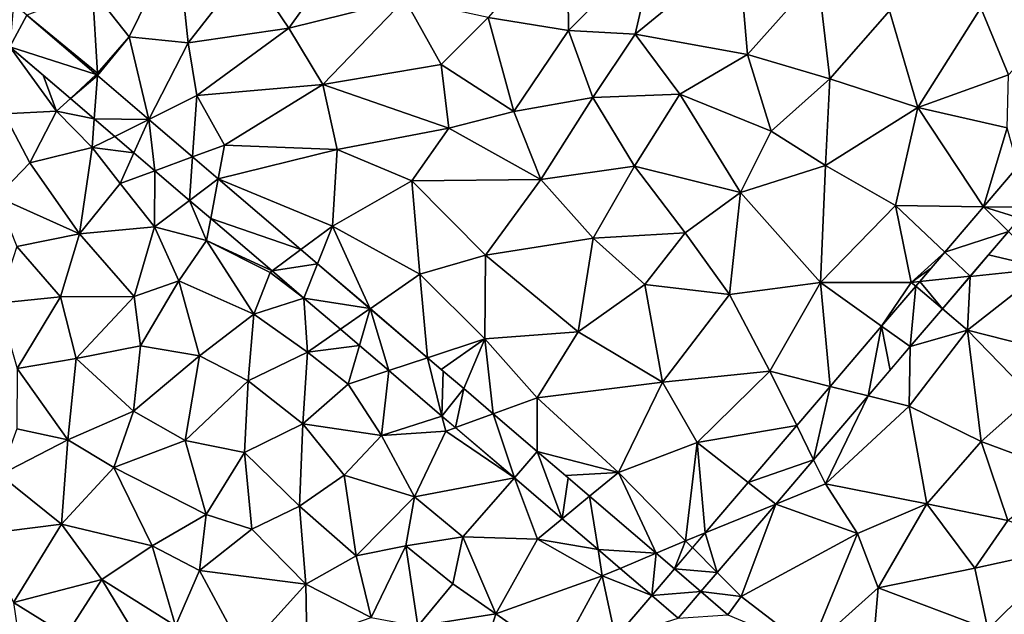
# Model space of a CAD drawing. Extents: x 576994 to 578000, y 6223000 to 6224000.
# Drawn here: x 577151 to 577207, y 6223766 to 6223800 of the extents above; entities that cross this region are included whole.
import ezdxf

# ---------------------------------------------------------------- set-up
doc = ezdxf.new("R2010")
doc.units = 0
doc.header["$MEASUREMENT"] = 0
doc.layers.add('Terraen', color=33, linetype='Continuous')
doc.layers.add('Terraen_vej', color=33, linetype='Continuous')

# ---------------------------------------------------------------- blocks, each defined once
blk = doc.blocks.new('1km_6223_577_UTM32_ACAD_1_FMEBLOCK64')
at = {"layer": 'Terraen_vej', "color": 251, "true_color": 0x555555}
for points in [[(-37.258, 5.288, 1.86), (-37.466, 2.834, 1.864), (-36.505, 4.644, 1.86)], [(-32.54, 1.252, 1.855), (-36.505, 4.644, 1.86), (-37.466, 2.834, 1.864)], [(-32.54, 1.252, 1.855), (-37.466, 2.834, 1.864), (-34.013, -0.12, 1.86)], [(-32.54, 1.252, 1.855), (-34.013, -0.12, 1.86), (-32.469, 1.192, 1.855)], [(-32.469, 1.192, 1.855), (-34.013, -0.12, 1.86), (-32.644, -1.29, 1.859)], [(-32.469, 1.192, 1.855), (-32.644, -1.29, 1.859), (-29.533, -1.32, 1.852)], [(-29.533, -1.32, 1.852), (-32.644, -1.29, 1.859), (-31.475, -2.291, 1.858)], [(-29.533, -1.32, 1.852), (-31.475, -2.291, 1.858), (-30.38, -3.227, 1.856)], [(-29.533, -1.32, 1.852), (-30.38, -3.227, 1.856), (-29.177, -4.256, 1.855)], [(-29.533, -1.32, 1.852), (-29.177, -4.256, 1.855), (-27.023, -3.466, 1.849)], [(-27.023, -3.466, 1.849), (-29.177, -4.256, 1.855), (-27.192, -5.954, 1.853)], [(-27.023, -3.466, 1.849), (-27.192, -5.954, 1.853), (-25.554, -4.723, 1.847)], [(20.815, -6.349, 1.808), (20.172, -4.022, 1.814), (18.213, -6.317, 1.815)], [(-25.554, -4.723, 1.847), (-27.192, -5.954, 1.853), (-25.981, -6.989, 1.852)], [(-25.554, -4.723, 1.847), (-25.981, -6.989, 1.852), (-20.83, -8.764, 1.842)], [(15.991, -8.921, 1.815), (19.639, -7.727, 1.808), (18.213, -6.317, 1.815)], [(20.815, -6.349, 1.808), (18.213, -6.317, 1.815), (20.282, -6.974, 1.808)], [(18.213, -6.317, 1.815), (19.639, -7.727, 1.808), (20.282, -6.974, 1.808)], [(-20.83, -8.764, 1.842), (-25.981, -6.989, 1.852), (-22.475, -9.988, 1.848)], [(17.443, -10.299, 1.808), (19.639, -7.727, 1.808), (15.991, -8.921, 1.815)], [(-20.83, -8.764, 1.842), (-22.475, -9.988, 1.848), (-19.879, -9.577, 1.841)], [(17.443, -10.299, 1.808), (15.991, -8.921, 1.815), (14.555, -10.603, 1.815)], [(-22.475, -9.988, 1.848), (-20.655, -11.545, 1.846), (-19.879, -9.577, 1.841)], [(-16.872, -12.149, 1.837), (-19.879, -9.577, 1.841), (-20.655, -11.545, 1.846)], [(15.854, -12.161, 1.808), (14.555, -10.603, 1.815), (14.326, -10.87, 1.815)], [(17.443, -10.299, 1.808), (14.555, -10.603, 1.815), (15.854, -12.161, 1.808)], [(14.008, -14.324, 1.808), (14.326, -10.87, 1.815), (12.377, -13.154, 1.816)], [(15.854, -12.161, 1.808), (14.326, -10.87, 1.815), (14.008, -14.324, 1.808)], [(-16.872, -12.149, 1.837), (-20.655, -11.545, 1.846), (-18.569, -13.329, 1.844)], [(-16.872, -12.149, 1.837), (-18.569, -13.329, 1.844), (-17.486, -14.256, 1.843)], [(-16.872, -12.149, 1.837), (-17.486, -14.256, 1.843), (-15.803, -15.695, 1.841)], [(-16.872, -12.149, 1.837), (-15.803, -15.695, 1.841), (-13.584, -14.962, 1.833)], [(9.438, -16.597, 1.816), (11.605, -17.138, 1.808), (12.377, -13.154, 1.816)], [(12.377, -13.154, 1.816), (11.605, -17.138, 1.808), (12.865, -15.662, 1.808)], [(14.008, -14.324, 1.808), (12.377, -13.154, 1.816), (12.865, -15.662, 1.808)], [(-13.584, -14.962, 1.833), (-15.803, -15.695, 1.841), (-12.764, -18.295, 1.838)], [(-13.584, -14.962, 1.833), (-12.764, -18.295, 1.838), (-12.688, -15.727, 1.832)], [(-12.764, -18.295, 1.838), (-11.521, -16.726, 1.831), (-12.688, -15.727, 1.832)], [(-11.521, -16.726, 1.831), (-12.764, -18.295, 1.838), (-11.988, -18.958, 1.837)], [(-11.521, -16.726, 1.831), (-11.988, -18.958, 1.837), (-9.832, -18.171, 1.829)], [(8.488, -20.79, 1.807), (9.438, -16.597, 1.816), (7.522, -18.841, 1.816)], [(9.438, -16.597, 1.816), (8.488, -20.79, 1.807), (11.605, -17.138, 1.808)], [(-9.832, -18.171, 1.829), (-11.988, -18.958, 1.837), (-8.624, -21.835, 1.834)], [(-9.832, -18.171, 1.829), (-8.624, -21.835, 1.834), (-7.312, -20.326, 1.826)], [(8.488, -20.79, 1.807), (7.522, -18.841, 1.816), (4.747, -22.093, 1.817)], [(-7.312, -20.326, 1.826), (-8.624, -21.835, 1.834), (-5.889, -24.175, 1.831)], [(-7.312, -20.326, 1.826), (-5.889, -24.175, 1.831), (-5.555, -21.829, 1.824)], [(8.488, -20.79, 1.807), (4.747, -22.093, 1.817), (6.322, -23.328, 1.807)], [(-5.889, -24.175, 1.831), (-4.319, -22.886, 1.823), (-5.555, -21.829, 1.824)], [(6.322, -23.328, 1.807), (4.747, -22.093, 1.817), (2.283, -24.979, 1.817)], [(-4.319, -22.886, 1.823), (-5.889, -24.175, 1.831), (-3.839, -25.928, 1.828)], [(-4.319, -22.886, 1.823), (-3.839, -25.928, 1.828), (-0.512, -26.142, 1.819)], [(6.322, -23.328, 1.807), (2.283, -24.979, 1.817), (2.977, -27.246, 1.807)], [(2.977, -27.246, 1.807), (2.283, -24.979, 1.817), (1.56, -25.825, 1.817)], [(2.977, -27.246, 1.807), (1.56, -25.825, 1.817), (0.529, -27.033, 1.817)], [(-0.512, -26.142, 1.819), (-3.839, -25.928, 1.828), (-2.573, -27.011, 1.827)], [(-0.512, -26.142, 1.819), (-2.573, -27.011, 1.827), (-0.769, -28.554, 1.825)], [(0.529, -27.033, 1.817), (-0.512, -26.142, 1.819), (-0.769, -28.554, 1.825)], [(2.047, -28.336, 1.807), (0.529, -27.033, 1.817), (-0.769, -28.554, 1.825)], [(2.047, -28.336, 1.807), (2.977, -27.246, 1.807), (0.529, -27.033, 1.817)], [(0.748, -29.857, 1.808), (-0.769, -28.554, 1.825), (-2.848, -30.99, 1.825)], [(2.047, -28.336, 1.807), (-0.769, -28.554, 1.825), (0.748, -29.857, 1.808)], [(0.748, -29.857, 1.808), (3.593, -29.668, 1.807), (2.047, -28.336, 1.807)]]:
    blk.add_polyline3d(points, close=True, dxfattribs=at)
blk = doc.blocks.new('1km_6223_577_UTM32_ACAD_1_FMEBLOCK87')
at = {"layer": 'Terraen', "color": 9, "true_color": 0xbbbbbb}
for points in [[(-5.52, -13.17, 2.05), (-5.58, -7.25, 1.99), (-10.13, -12.43, 1.99)], [(-5.52, -13.17, 2.05), (-0.5, -8.11, 2.01), (-5.58, -7.25, 1.99)], [(-30.65, -13.53, 1.93), (-27.91, -7.93, 1.92), (-32.75, -10.87, 1.91)], [(-30.65, -13.53, 1.93), (-27.27, -13.87, 1.95), (-27.91, -7.93, 1.92)], [(-27.27, -13.87, 1.95), (-23.88, -9.53, 1.93), (-27.91, -7.93, 1.92)], [(-1.72, -13.37, 1.98), (-0.5, -8.11, 2.01), (-5.52, -13.17, 2.05)], [(-1.72, -13.37, 1.98), (4.2, -8.54, 1.97), (-0.5, -8.11, 2.01)], [(4.7, -14.55, 1.95), (4.2, -8.54, 1.97), (-1.72, -13.37, 1.98)], [(4.7, -14.55, 1.95), (8.73, -10.03, 1.96), (4.2, -8.54, 1.97)], [(-27.27, -13.87, 1.95), (-21.51, -13.04, 1.95), (-23.88, -9.53, 1.93)], [(-21.51, -13.04, 1.95), (-18.91, -9.37, 2.01), (-23.88, -9.53, 1.93)], [(-21.51, -13.04, 1.95), (-14.89, -11.38, 2), (-18.91, -9.37, 2.01)], [(9.41, -15.93, 1.95), (8.73, -10.03, 1.96), (4.7, -14.55, 1.95)], [(9.41, -15.93, 1.95), (12.82, -12.05, 1.94), (8.73, -10.03, 1.96)], [(-36.505, -12.293, 1.86), (-32.46, -15.61, 1.91), (-32.75, -10.87, 1.91)], [(-30.65, -13.53, 1.93), (-32.75, -10.87, 1.91), (-32.46, -15.61, 1.91)], [(19.63, -15.71, 1.85), (24.1, -10.86, 1.85), (18.05, -11.87, 1.91)], [(-19.57, -16.25, 1.96), (-14.89, -11.38, 2), (-21.51, -13.04, 1.95)], [(-12.8, -15.11, 2.04), (-14.89, -11.38, 2), (-19.57, -16.25, 1.96)], [(-12.8, -15.11, 2.04), (-10.13, -12.43, 1.99), (-14.89, -11.38, 2)], [(-32.54, -15.684, 1.855), (-32.46, -15.61, 1.91), (-36.505, -12.293, 1.86)], [(14.44, -17.57, 1.88), (12.82, -12.05, 1.94), (9.41, -15.93, 1.95)], [(14.44, -17.57, 1.88), (18.05, -11.87, 1.91), (12.82, -12.05, 1.94)], [(14.44, -17.57, 1.88), (19.63, -15.71, 1.85), (18.05, -11.87, 1.91)], [(-8.66, -17.81, 2), (-10.13, -12.43, 1.99), (-12.8, -15.11, 2.04)], [(-8.66, -17.81, 2), (-5.52, -13.17, 2.05), (-10.13, -12.43, 1.99)], [(-26.78, -16.88, 1.95), (-21.51, -13.04, 1.95), (-27.27, -13.87, 1.95)], [(-26.78, -16.88, 1.95), (-19.57, -16.25, 1.96), (-21.51, -13.04, 1.95)], [(-8.66, -17.81, 2), (-4.14, -17, 2.01), (-5.52, -13.17, 2.05)], [(-4.14, -17, 2.01), (-1.72, -13.37, 1.98), (-5.52, -13.17, 2.05)], [(-4.14, -17, 2.01), (0.84, -16.82, 1.94), (-1.72, -13.37, 1.98)], [(4.7, -14.55, 1.95), (-1.72, -13.37, 1.98), (0.84, -16.82, 1.94)], [(-29.533, -18.256, 1.852), (-30.65, -13.53, 1.93), (-32.469, -15.744, 1.855)], [(-32.469, -15.744, 1.855), (-30.65, -13.53, 1.93), (-32.46, -15.61, 1.91)], [(-30.65, -13.53, 1.93), (-29.533, -18.256, 1.852), (-27.27, -13.87, 1.95)], [(-26.78, -16.88, 1.95), (-27.27, -13.87, 1.95), (-29.533, -18.256, 1.852)], [(-37.466, -14.103, 1.864), (-37.79, -17.93, 1.92), (-34.8, -17.79, 1.92)], [(-37.466, -14.103, 1.864), (-34.8, -17.79, 1.92), (-35.565, -15.729, 1.862)], [(6.06, -18.93, 2.02), (4.7, -14.55, 1.95), (0.84, -16.82, 1.94)], [(6.06, -18.93, 2.02), (9.41, -15.93, 1.95), (4.7, -14.55, 1.95)], [(-12.37, -18.75, 2), (-12.8, -15.11, 2.04), (-19.57, -16.25, 1.96)], [(-12.37, -18.75, 2), (-8.66, -17.81, 2), (-12.8, -15.11, 2.04)], [(-34.8, -17.79, 1.92), (-34.013, -17.056, 1.86), (-35.565, -15.729, 1.862)], [(-32.469, -15.744, 1.855), (-32.46, -15.61, 1.91), (-32.54, -15.684, 1.855)], [(14.44, -17.57, 1.88), (19.56, -18.74, 1.83), (19.63, -15.71, 1.85)], [(-25.19, -19.73, 1.96), (-19.57, -16.25, 1.96), (-26.78, -16.88, 1.95)], [(-18.75, -19.97, 1.99), (-19.57, -16.25, 1.96), (-25.19, -19.73, 1.96)], [(-18.75, -19.97, 1.99), (-12.37, -18.75, 2), (-19.57, -16.25, 1.96)], [(9.17, -20.89, 1.92), (9.41, -15.93, 1.95), (6.06, -18.93, 2.02)], [(9.17, -20.89, 1.92), (14.44, -17.57, 1.88), (9.41, -15.93, 1.95)], [(-27.023, -20.403, 1.849), (-26.78, -16.88, 1.95), (-29.533, -18.256, 1.852)], [(-27.023, -20.403, 1.849), (-25.19, -19.73, 1.96), (-26.78, -16.88, 1.95)], [(-1.76, -20.94, 1.95), (0.84, -16.82, 1.94), (-4.14, -17, 2.01)], [(4.31, -22.43, 1.95), (0.84, -16.82, 1.94), (-1.76, -20.94, 1.95)], [(4.31, -22.43, 1.95), (6.06, -18.93, 2.02), (0.84, -16.82, 1.94)], [(-34.013, -17.056, 1.86), (-34.8, -17.79, 1.92), (-32.644, -18.227, 1.859)], [(-7.1, -21.69, 1.99), (-4.14, -17, 2.01), (-8.66, -17.81, 2)], [(-7.1, -21.69, 1.99), (-1.76, -20.94, 1.95), (-4.14, -17, 2.01)], [(-38.21, -22.69, 1.93), (-36.33, -20.75, 1.92), (-37.79, -17.93, 1.92)], [(-36.33, -20.75, 1.92), (-34.8, -17.79, 1.92), (-37.79, -17.93, 1.92)], [(-36.33, -20.75, 1.92), (-32.76, -19.87, 1.93), (-34.8, -17.79, 1.92)], [(-32.644, -18.227, 1.859), (-34.8, -17.79, 1.92), (-32.76, -19.87, 1.93)], [(-7.1, -21.69, 1.99), (-8.66, -17.81, 2), (-12.37, -18.75, 2)], [(13.18, -23.19, 1.87), (14.44, -17.57, 1.88), (9.17, -20.89, 1.92)], [(18.213, -23.253, 1.815), (14.44, -17.57, 1.88), (13.18, -23.19, 1.87)], [(18.213, -23.253, 1.815), (19.56, -18.74, 1.83), (14.44, -17.57, 1.88)], [(-32.644, -18.227, 1.859), (-32.76, -19.87, 1.93), (-31.475, -19.227, 1.858)], [(-18.75, -19.97, 1.99), (-14.49, -21.78, 2.01), (-12.37, -18.75, 2)], [(-7.1, -21.69, 1.99), (-12.37, -18.75, 2), (-14.49, -21.78, 2.01)], [(4.31, -22.43, 1.95), (9.17, -20.89, 1.92), (6.06, -18.93, 2.02)], [(18.213, -23.253, 1.815), (20.172, -20.958, 1.814), (19.56, -18.74, 1.83)], [(-31.475, -19.227, 1.858), (-32.76, -19.87, 1.93), (-30.38, -20.164, 1.856)], [(-33.49, -24.81, 1.95), (-32.76, -19.87, 1.93), (-36.33, -20.75, 1.92)], [(-33.49, -24.81, 1.95), (-31.16, -21.92, 1.95), (-32.76, -19.87, 1.93)], [(-30.38, -20.164, 1.856), (-32.76, -19.87, 1.93), (-31.16, -21.92, 1.95)], [(-29.177, -21.193, 1.855), (-30.38, -20.164, 1.856), (-31.16, -21.92, 1.95)], [(-25.554, -21.66, 1.847), (-25.19, -19.73, 1.96), (-27.023, -20.403, 1.849)], [(-18.75, -19.97, 1.99), (-25.19, -19.73, 1.96), (-25.554, -21.66, 1.847)], [(-19.03, -24.36, 2), (-18.75, -19.97, 1.99), (-25.554, -21.66, 1.847)], [(-19.03, -24.36, 2), (-14.49, -21.78, 2.01), (-18.75, -19.97, 1.99)], [(-33.49, -24.81, 1.95), (-36.33, -20.75, 1.92), (-38.21, -22.69, 1.93)], [(-29.2, -24.4, 1.96), (-29.177, -21.193, 1.855), (-31.16, -21.92, 1.95)], [(-29.177, -21.193, 1.855), (-29.2, -24.4, 1.96), (-27.192, -22.89, 1.853)], [(-4.12, -25.05, 1.95), (-1.76, -20.94, 1.95), (-7.1, -21.69, 1.99)], [(1.15, -24.75, 2), (-1.76, -20.94, 1.95), (-4.12, -25.05, 1.95)], [(1.15, -24.75, 2), (4.31, -22.43, 1.95), (-1.76, -20.94, 1.95)], [(8.89, -27.59, 1.85), (9.17, -20.89, 1.92), (4.31, -22.43, 1.95)], [(8.89, -27.59, 1.85), (13.18, -23.19, 1.87), (9.17, -20.89, 1.92)], [(-33.49, -24.81, 1.95), (-29.2, -24.4, 1.96), (-31.16, -21.92, 1.95)], [(-20.83, -25.7, 1.842), (-19.03, -24.36, 2), (-25.554, -21.66, 1.847)], [(-14.03, -27.11, 2), (-14.49, -21.78, 2.01), (-19.03, -24.36, 2)], [(-10.28, -26.03, 1.99), (-7.1, -21.69, 1.99), (-14.49, -21.78, 2.01)], [(-14.03, -27.11, 2), (-10.28, -26.03, 1.99), (-14.49, -21.78, 2.01)], [(-10.28, -26.03, 1.99), (-4.12, -25.05, 1.95), (-7.1, -21.69, 1.99)], [(3.68, -28.28, 1.91), (4.31, -22.43, 1.95), (1.15, -24.75, 2)], [(3.68, -28.28, 1.91), (8.89, -27.59, 1.85), (4.31, -22.43, 1.95)], [(-33.49, -24.81, 1.95), (-38.21, -22.69, 1.93), (-37.08, -25.53, 1.94)], [(-27.192, -22.89, 1.853), (-29.2, -24.4, 1.96), (-26.22, -25.19, 1.96)], [(-27.192, -22.89, 1.853), (-26.22, -25.19, 1.96), (-25.981, -23.926, 1.852)], [(14.07, -27.59, 1.82), (13.18, -23.19, 1.87), (8.89, -27.59, 1.85)], [(18.213, -23.253, 1.815), (13.18, -23.19, 1.87), (15.991, -25.857, 1.815)], [(15.991, -25.857, 1.815), (13.18, -23.19, 1.87), (14.07, -27.59, 1.82)], [(-25.981, -23.926, 1.852), (-26.22, -25.19, 1.96), (-22.475, -26.925, 1.848)], [(-33.49, -24.81, 1.95), (-30.37, -28.39, 1.96), (-29.2, -24.4, 1.96)], [(-27.81, -27.5, 1.96), (-29.2, -24.4, 1.96), (-30.37, -28.39, 1.96)], [(-27.81, -27.5, 1.96), (-26.22, -25.19, 1.96), (-29.2, -24.4, 1.96)], [(-19.879, -26.513, 1.841), (-19.03, -24.36, 2), (-20.83, -25.7, 1.842)], [(-16.872, -29.086, 1.837), (-19.03, -24.36, 2), (-19.879, -26.513, 1.841)], [(-16.872, -29.086, 1.837), (-14.03, -27.11, 2), (-19.03, -24.36, 2)], [(-1.16, -27.7, 1.97), (1.15, -24.75, 2), (-4.12, -25.05, 1.95)], [(3.68, -28.28, 1.91), (1.15, -24.75, 2), (-1.16, -27.7, 1.97)], [(21.78, -26.78, 1.78), (19.639, -24.663, 1.808), (18.497, -26.002, 1.808)], [(-33.49, -24.81, 1.95), (-37.08, -25.53, 1.94), (-34.57, -28.41, 1.95)], [(-33.49, -24.81, 1.95), (-34.57, -28.41, 1.95), (-30.37, -28.39, 1.96)], [(-23.53, -29.4, 1.98), (-26.22, -25.19, 1.96), (-27.81, -27.5, 1.96)], [(-22.475, -26.925, 1.848), (-26.22, -25.19, 1.96), (-22.59, -27.01, 1.98)], [(-23.53, -29.4, 1.98), (-22.59, -27.01, 1.98), (-26.22, -25.19, 1.96)], [(-4.97, -30.41, 1.95), (-4.12, -25.05, 1.95), (-10.28, -26.03, 1.99)], [(-4.97, -30.41, 1.95), (-1.16, -27.7, 1.97), (-4.12, -25.05, 1.95)], [(-38.14, -28.77, 1.98), (-34.57, -28.41, 1.95), (-37.08, -25.53, 1.94)], [(15.991, -25.857, 1.815), (14.07, -27.59, 1.82), (15.207, -26.775, 1.815)], [(-10.32, -30.82, 1.97), (-10.28, -26.03, 1.99), (-14.03, -27.11, 2)], [(-10.32, -30.82, 1.97), (-4.97, -30.41, 1.95), (-10.28, -26.03, 1.99)], [(17.443, -27.236, 1.808), (21.78, -26.78, 1.78), (18.497, -26.002, 1.808)], [(-23.53, -29.4, 1.98), (-20.655, -28.482, 1.846), (-22.59, -27.01, 1.98)], [(-22.475, -26.925, 1.848), (-22.59, -27.01, 1.98), (-20.655, -28.482, 1.846)], [(14.07, -27.59, 1.82), (14.555, -27.539, 1.815), (15.207, -26.775, 1.815)], [(17.443, -27.236, 1.808), (17.29, -30.31, 1.78), (21.78, -26.78, 1.78)], [(21.72, -31.44, 1.76), (21.78, -26.78, 1.78), (17.29, -30.31, 1.78)], [(-27.81, -27.5, 1.96), (-30.37, -28.39, 1.96), (-30, -31.22, 1.97)], [(-26.63, -31.78, 1.99), (-27.81, -27.5, 1.96), (-30, -31.22, 1.97)], [(-26.63, -31.78, 1.99), (-23.53, -29.4, 1.98), (-27.81, -27.5, 1.96)], [(-13.584, -31.898, 1.833), (-14.03, -27.11, 2), (-16.872, -29.086, 1.837)], [(-13.584, -31.898, 1.833), (-10.32, -30.82, 1.97), (-14.03, -27.11, 2)], [(14.555, -27.539, 1.815), (14.07, -27.59, 1.82), (14.326, -27.807, 1.815)], [(15.854, -29.097, 1.808), (17.29, -30.31, 1.78), (17.443, -27.236, 1.808)], [(-0.15, -33.3, 1.9), (-1.16, -27.7, 1.97), (-4.97, -30.41, 1.95)], [(-0.15, -33.3, 1.9), (3.68, -28.28, 1.91), (-1.16, -27.7, 1.97)], [(5.98, -32.67, 1.84), (8.89, -27.59, 1.85), (3.68, -28.28, 1.91)], [(9.438, -33.533, 1.816), (8.89, -27.59, 1.85), (5.98, -32.67, 1.84)], [(12.377, -30.091, 1.816), (8.89, -27.59, 1.85), (9.438, -33.533, 1.816)], [(12.377, -30.091, 1.816), (14.07, -27.59, 1.82), (8.89, -27.59, 1.85)], [(14.326, -27.807, 1.815), (14.07, -27.59, 1.82), (12.377, -30.091, 1.816)], [(-37.06, -32.5, 1.96), (-34.57, -28.41, 1.95), (-38.14, -28.77, 1.98)], [(-33.68, -31.94, 1.97), (-34.57, -28.41, 1.95), (-37.06, -32.5, 1.96)], [(-33.68, -31.94, 1.97), (-30.37, -28.39, 1.96), (-34.57, -28.41, 1.95)], [(-33.68, -31.94, 1.97), (-30, -31.22, 1.97), (-30.37, -28.39, 1.96)], [(-20.46, -31.58, 1.97), (-20.655, -28.482, 1.846), (-23.53, -29.4, 1.98)], [(-20.655, -28.482, 1.846), (-20.46, -31.58, 1.97), (-18.569, -30.266, 1.844)], [(-0.15, -33.3, 1.9), (5.98, -32.67, 1.84), (3.68, -28.28, 1.91)], [(14.008, -31.26, 1.808), (17.29, -30.31, 1.78), (15.854, -29.097, 1.808)], [(-23.85, -33.22, 1.99), (-23.53, -29.4, 1.98), (-26.63, -31.78, 1.99)], [(-23.85, -33.22, 1.99), (-20.46, -31.58, 1.97), (-23.53, -29.4, 1.98)], [(-18.569, -30.266, 1.844), (-20.46, -31.58, 1.97), (-17.486, -31.192, 1.843)], [(13.95, -34.66, 1.77), (18.07, -36.69, 1.77), (17.29, -30.31, 1.78)], [(14.008, -31.26, 1.808), (13.95, -34.66, 1.77), (17.29, -30.31, 1.78)], [(20.97, -34.11, 1.77), (21.72, -31.44, 1.76), (17.29, -30.31, 1.78)], [(18.07, -36.69, 1.77), (20.97, -34.11, 1.77), (17.29, -30.31, 1.78)], [(-10.32, -30.82, 1.97), (-13.584, -31.898, 1.833), (-12.803, -32.566, 1.833)], [(-11.521, -33.663, 1.831), (-10.32, -30.82, 1.97), (-12.803, -32.566, 1.833)], [(-9.832, -35.107, 1.829), (-10.32, -30.82, 1.97), (-11.521, -33.663, 1.831)], [(-7.32, -34.19, 1.93), (-4.97, -30.41, 1.95), (-10.32, -30.82, 1.97)], [(-9.832, -35.107, 1.829), (-7.32, -34.19, 1.93), (-10.32, -30.82, 1.97)], [(-0.15, -33.3, 1.9), (-4.97, -30.41, 1.95), (-7.32, -34.19, 1.93)], [(-30.4, -34.95, 2), (-30, -31.22, 1.97), (-33.68, -31.94, 1.97)], [(-26.63, -31.78, 1.99), (-30, -31.22, 1.97), (-30.4, -34.95, 2)], [(-20.46, -31.58, 1.97), (-18.13, -33.4, 1.98), (-17.486, -31.192, 1.843)], [(-17.486, -31.192, 1.843), (-18.13, -33.4, 1.98), (-15.803, -32.631, 1.841)], [(11.605, -34.075, 1.808), (13.95, -34.66, 1.77), (14.008, -31.26, 1.808)], [(-33.68, -31.94, 1.97), (-37.06, -32.5, 1.96), (-34.16, -36.6, 1.98)], [(-30.4, -34.95, 2), (-33.68, -31.94, 1.97), (-34.16, -36.6, 1.98)], [(-26.63, -31.78, 1.99), (-30.4, -34.95, 2), (-27.44, -36.63, 2.02)], [(-23.85, -33.22, 1.99), (-26.63, -31.78, 1.99), (-27.44, -36.63, 2.02)], [(-20.71, -35.67, 1.98), (-20.46, -31.58, 1.97), (-23.85, -33.22, 1.99)], [(-20.71, -35.67, 1.98), (-18.13, -33.4, 1.98), (-20.46, -31.58, 1.97)], [(-37.07, -35.96, 1.98), (-34.16, -36.6, 1.98), (-37.06, -32.5, 1.96)], [(-15.803, -32.631, 1.841), (-18.13, -33.4, 1.98), (-16.22, -36.34, 1.96)], [(-15.803, -32.631, 1.841), (-16.22, -36.34, 1.96), (-12.764, -35.231, 1.838)], [(1.84, -36.75, 1.85), (5.98, -32.67, 1.84), (-0.15, -33.3, 1.9)], [(7.522, -35.778, 1.816), (5.98, -32.67, 1.84), (1.84, -36.75, 1.85)], [(9.438, -33.533, 1.816), (5.98, -32.67, 1.84), (7.522, -35.778, 1.816)], [(-24.06, -37.31, 1.99), (-23.85, -33.22, 1.99), (-27.44, -36.63, 2.02)], [(-20.71, -35.67, 1.98), (-23.85, -33.22, 1.99), (-24.06, -37.31, 1.99)], [(-20.71, -35.67, 1.98), (-16.22, -36.34, 1.96), (-18.13, -33.4, 1.98)], [(-2.66, -38.46, 1.88), (-0.15, -33.3, 1.9), (-7.32, -34.19, 1.93)], [(-2.66, -38.46, 1.88), (1.84, -36.75, 1.85), (-0.15, -33.3, 1.9)], [(-7.312, -37.262, 1.826), (-7.32, -34.19, 1.93), (-9.832, -35.107, 1.829)], [(-7.312, -37.262, 1.826), (-2.66, -38.46, 1.88), (-7.32, -34.19, 1.93)], [(8.488, -37.726, 1.807), (9.17, -39.1, 1.77), (11.605, -34.075, 1.808)], [(11.605, -34.075, 1.808), (9.17, -39.1, 1.77), (13.95, -34.66, 1.77)], [(22.95, -38.49, 1.82), (20.97, -34.11, 1.77), (18.07, -36.69, 1.77)], [(14.97, -40.25, 1.78), (13.95, -34.66, 1.77), (9.17, -39.1, 1.77)], [(14.97, -40.25, 1.78), (18.07, -36.69, 1.77), (13.95, -34.66, 1.77)], [(-30.4, -34.95, 2), (-34.16, -36.6, 1.98), (-31.53, -38.17, 2)], [(-30.4, -34.95, 2), (-31.53, -38.17, 2), (-27.44, -36.63, 2.02)], [(-12.764, -35.231, 1.838), (-16.22, -36.34, 1.96), (-12.55, -36.1, 1.95)], [(-12.764, -35.231, 1.838), (-12.55, -36.1, 1.95), (-11.988, -35.895, 1.837)], [(-38.05, -38.59, 1.99), (-34.16, -36.6, 1.98), (-37.07, -35.96, 1.98)], [(-20.71, -35.67, 1.98), (-24.06, -37.31, 1.99), (-20.9, -40.38, 1.98)], [(-18.35, -38.61, 1.98), (-20.71, -35.67, 1.98), (-20.9, -40.38, 1.98)], [(-18.35, -38.61, 1.98), (-16.22, -36.34, 1.96), (-20.71, -35.67, 1.98)], [(-11.988, -35.895, 1.837), (-12.55, -36.1, 1.95), (-8.624, -38.772, 1.834)], [(7.522, -35.778, 1.816), (1.84, -36.75, 1.85), (4.747, -39.029, 1.817)], [(-14.33, -39.85, 1.95), (-16.22, -36.34, 1.96), (-18.35, -38.61, 1.98)], [(-14.33, -39.85, 1.95), (-12.55, -36.1, 1.95), (-16.22, -36.34, 1.96)], [(-14.33, -39.85, 1.95), (-8.624, -38.772, 1.834), (-12.55, -36.1, 1.95)], [(-38.05, -38.59, 1.99), (-34.52, -41.42, 1.99), (-34.16, -36.6, 1.98)], [(-31.53, -38.17, 2), (-34.16, -36.6, 1.98), (-34.52, -41.42, 1.99)], [(-26.24, -40.86, 2), (-27.44, -36.63, 2.02), (-31.53, -38.17, 2)], [(-26.24, -40.86, 2), (-24.06, -37.31, 1.99), (-27.44, -36.63, 2.02)], [(1.17, -42.37, 1.81), (1.84, -36.75, 1.85), (-2.66, -38.46, 1.88)], [(2.283, -41.915, 1.817), (1.84, -36.75, 1.85), (1.17, -42.37, 1.81)], [(4.747, -39.029, 1.817), (1.84, -36.75, 1.85), (2.283, -41.915, 1.817)], [(14.97, -40.25, 1.78), (19.6, -41.21, 1.82), (18.07, -36.69, 1.77)], [(19.6, -41.21, 1.82), (22.95, -38.49, 1.82), (18.07, -36.69, 1.77)], [(-26.24, -40.86, 2), (-23.63, -41.7, 1.98), (-24.06, -37.31, 1.99)], [(-23.63, -41.7, 1.98), (-20.9, -40.38, 1.98), (-24.06, -37.31, 1.99)], [(-2.66, -38.46, 1.88), (-7.312, -37.262, 1.826), (-5.7, -38.641, 1.824)], [(-29.34, -42.65, 2.02), (-31.53, -38.17, 2), (-34.52, -41.42, 1.99)], [(-26.24, -40.86, 2), (-31.53, -38.17, 2), (-29.34, -42.65, 2.02)], [(6.322, -40.264, 1.807), (9.17, -39.1, 1.77), (8.488, -37.726, 1.807)], [(-39.21, -42, 1.98), (-34.52, -41.42, 1.99), (-38.05, -38.59, 1.99)], [(-18.35, -38.61, 1.98), (-20.9, -40.38, 1.98), (-17.67, -43.23, 1.95)], [(-14.33, -39.85, 1.95), (-18.35, -38.61, 1.98), (-17.67, -43.23, 1.95)], [(-11.56, -42.15, 1.93), (-8.624, -38.772, 1.834), (-14.33, -39.85, 1.95)], [(-7.3, -42.27, 1.9), (-8.624, -38.772, 1.834), (-11.56, -42.15, 1.93)], [(-8.624, -38.772, 1.834), (-7.3, -42.27, 1.9), (-5.889, -41.111, 1.831)], [(-4.319, -39.822, 1.823), (-2.66, -38.46, 1.88), (-5.7, -38.641, 1.824)], [(-0.512, -43.079, 1.819), (-2.66, -38.46, 1.88), (-4.319, -39.822, 1.823)], [(-0.512, -43.079, 1.819), (1.17, -42.37, 1.81), (-2.66, -38.46, 1.88)], [(6.322, -40.264, 1.807), (11, -41.95, 1.78), (9.17, -39.1, 1.77)], [(11, -41.95, 1.78), (14.97, -40.25, 1.78), (9.17, -39.1, 1.77)], [(-14.33, -39.85, 1.95), (-17.67, -43.23, 1.95), (-14.83, -42.66, 1.94)], [(-11.56, -42.15, 1.93), (-14.33, -39.85, 1.95), (-14.83, -42.66, 1.94)], [(-20.55, -44.85, 1.99), (-20.9, -40.38, 1.98), (-23.63, -41.7, 1.98)], [(-20.55, -44.85, 1.99), (-17.67, -43.23, 1.95), (-20.9, -40.38, 1.98)], [(2.977, -44.183, 1.807), (4.35, -45.56, 1.79), (6.322, -40.264, 1.807)], [(6.322, -40.264, 1.807), (4.35, -45.56, 1.79), (11, -41.95, 1.78)], [(12.19, -45.05, 1.8), (14.97, -40.25, 1.78), (11, -41.95, 1.78)], [(12.19, -45.05, 1.8), (17.7, -43.93, 1.82), (14.97, -40.25, 1.78)], [(17.7, -43.93, 1.82), (19.6, -41.21, 1.82), (14.97, -40.25, 1.78)], [(-26.24, -40.86, 2), (-29.34, -42.65, 2.02), (-26.62, -44.07, 1.99)], [(-26.24, -40.86, 2), (-26.62, -44.07, 1.99), (-23.63, -41.7, 1.98)], [(-39.21, -42, 1.98), (-37.26, -45.9, 2), (-34.52, -41.42, 1.99)], [(-32.22, -44.59, 2.05), (-34.52, -41.42, 1.99), (-37.26, -45.9, 2)], [(-32.22, -44.59, 2.05), (-29.34, -42.65, 2.02), (-34.52, -41.42, 1.99)], [(-5.889, -41.111, 1.831), (-7.3, -42.27, 1.9), (-3.839, -42.865, 1.828)], [(17.7, -43.93, 1.82), (23.27, -42.71, 1.84), (19.6, -41.21, 1.82)], [(-20.55, -44.85, 1.99), (-23.63, -41.7, 1.98), (-26.62, -44.07, 1.99)], [(-11.56, -42.15, 1.93), (-14.83, -42.66, 1.94), (-12.14, -44.84, 1.91)], [(-9.69, -46.55, 1.88), (-11.56, -42.15, 1.93), (-12.14, -44.84, 1.91)], [(-9.69, -46.55, 1.88), (-7.3, -42.27, 1.9), (-11.56, -42.15, 1.93)], [(2.283, -41.915, 1.817), (1.17, -42.37, 1.81), (1.56, -42.762, 1.817)], [(8.28, -48.56, 1.8), (11, -41.95, 1.78), (4.35, -45.56, 1.79)], [(8.28, -48.56, 1.8), (12.19, -45.05, 1.8), (11, -41.95, 1.78)], [(-28, -47.23, 1.98), (-29.34, -42.65, 2.02), (-32.22, -44.59, 2.05)], [(-28, -47.23, 1.98), (-26.62, -44.07, 1.99), (-29.34, -42.65, 2.02)], [(-16.81, -46.75, 1.94), (-14.83, -42.66, 1.94), (-17.67, -43.23, 1.95)], [(-16.81, -46.75, 1.94), (-14.15, -47.25, 1.92), (-14.83, -42.66, 1.94)], [(-14.15, -47.25, 1.92), (-12.14, -44.84, 1.91), (-14.83, -42.66, 1.94)], [(-3.6, -44.38, 1.85), (-7.3, -42.27, 1.9), (-9.69, -46.55, 1.88)], [(-3.6, -44.38, 1.85), (-3.839, -42.865, 1.828), (-7.3, -42.27, 1.9)], [(0.529, -43.969, 1.817), (1.17, -42.37, 1.81), (-0.512, -43.079, 1.819)], [(1.56, -42.762, 1.817), (1.17, -42.37, 1.81), (0.529, -43.969, 1.817)], [(18.46, -47.43, 1.85), (23.27, -42.71, 1.84), (17.7, -43.93, 1.82)], [(18.46, -47.43, 1.85), (25.49, -46.6, 1.86), (23.27, -42.71, 1.84)], [(-16.81, -46.75, 1.94), (-17.67, -43.23, 1.95), (-20.55, -44.85, 1.99)], [(-3.839, -42.865, 1.828), (-3.6, -44.38, 1.85), (-2.573, -43.947, 1.827)], [(-24.09, -48.78, 1.98), (-26.62, -44.07, 1.99), (-28, -47.23, 1.98)], [(-24.09, -48.78, 1.98), (-20.55, -44.85, 1.99), (-26.62, -44.07, 1.99)], [(-6.14, -49.02, 1.84), (-3.6, -44.38, 1.85), (-9.69, -46.55, 1.88)], [(-2.848, -47.926, 1.825), (-3.6, -44.38, 1.85), (-6.14, -49.02, 1.84)], [(-2.573, -43.947, 1.827), (-3.6, -44.38, 1.85), (-0.769, -45.491, 1.825)], [(-0.769, -45.491, 1.825), (-3.6, -44.38, 1.85), (-2.848, -47.926, 1.825)], [(2.047, -45.272, 1.807), (4.35, -45.56, 1.79), (2.977, -44.183, 1.807)], [(12.19, -45.05, 1.8), (18.46, -47.43, 1.85), (17.7, -43.93, 1.82)], [(-32.22, -44.59, 2.05), (-37.26, -45.9, 2), (-34.26, -47.77, 2.02)], [(-29.1, -49.71, 1.98), (-32.22, -44.59, 2.05), (-34.26, -47.77, 2.02)], [(-29.1, -49.71, 1.98), (-28, -47.23, 1.98), (-32.22, -44.59, 2.05)], [(-24.09, -48.78, 1.98), (-20.49, -48.04, 1.95), (-20.55, -44.85, 1.99)], [(-16.81, -46.75, 1.94), (-20.55, -44.85, 1.99), (-20.49, -48.04, 1.95)], [(-9.69, -46.55, 1.88), (-12.14, -44.84, 1.91), (-14.15, -47.25, 1.92)], [(3.593, -46.605, 1.807), (4.35, -45.56, 1.79), (2.047, -45.272, 1.807)], [(3.593, -46.605, 1.807), (8.28, -48.56, 1.8), (4.35, -45.56, 1.79)], [(8.28, -48.56, 1.8), (11.77, -49.95, 1.84), (12.19, -45.05, 1.8)], [(11.77, -49.95, 1.84), (18.46, -47.43, 1.85), (12.19, -45.05, 1.8)], [(-36.61, -50.32, 2.01), (-34.26, -47.77, 2.02), (-37.26, -45.9, 2)], [(-9.69, -46.55, 1.88), (-14.15, -47.25, 1.92), (-10.73, -49.91, 1.88)], [(-6.14, -49.02, 1.84), (-9.69, -46.55, 1.88), (-10.73, -49.91, 1.88)]]:
    blk.add_polyline3d(points, close=True, dxfattribs=at)

msp = doc.modelspace()

# ---------------------------------------------------------------- block references
at = {"layer": 'Terraen', "color": 9, "true_color": 0xbbbbbb}
msp.add_blockref('1km_6223_577_UTM32_ACAD_1_FMEBLOCK87', (577187.5, 6223812.5), dxfattribs=at)
at = {"layer": 'Terraen_vej', "color": 251, "true_color": 0x555555}
msp.add_blockref('1km_6223_577_UTM32_ACAD_1_FMEBLOCK64', (577187.5, 6223795.564), dxfattribs=at)

doc.saveas('drawing.dxf')
